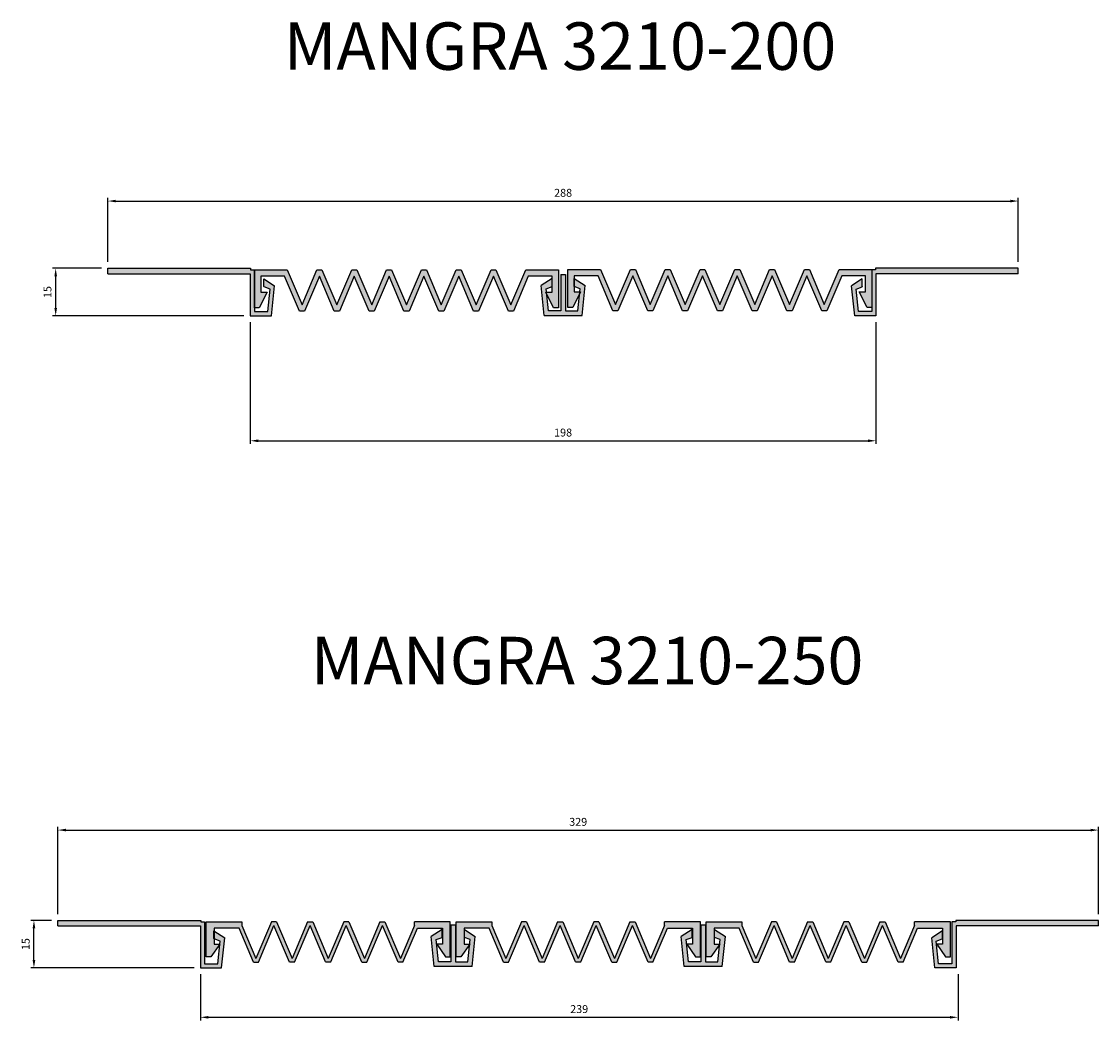
# Model space of a CAD drawing. Units: millimetres. Extents: x 2798 to 4078, y 1170 to 2725.
# Drawn here: x 3021 to 3362, y 1547 to 1862 of the extents above; entities that cross this region are included whole.
import ezdxf

# ---------------------------------------------------------------- set-up
doc = ezdxf.new("R2010")
doc.units = ezdxf.units.MM
doc.layers.add('Размеры', color=112, linetype='Continuous', plot=False)
doc.styles.get("Standard").update_dxf_attribs({"font": 'arial.ttf'})
doc.dimstyles.new('ISO-25', dxfattribs={"dimtxt": 2.5, "dimasz": 2.5, "dimexe": 1, "dimexo": 2, "dimgap": 1, "dimtad": 1, "dimdec": 0, "dimtxsty": 'Standard', "dimcen": 2.5, "dimadec": 0, "dimazin": 0, "dimtfac": 1, "dimtdec": 0, "dimtmove": 0, "dimatfit": 3, "dimfxl": 1, "dimarcsym": 0})

# ---------------------------------------------------------------- blocks, each defined once
blk = doc.blocks.new('A$C5A460928')
at = {"true_color": 0xa6bbc3}
h = blk.add_hatch(color=9, dxfattribs=at)
h.dxf.hatch_style = 1
h.paths.add_polyline_path([(46.3, 14.5), (45.1, 14.5), (45.1, 15), (0, 15), (0, 13.3), (45, 13.3), (45, 0), (51.7, 0), (52.7, 9.5), (49.3, 11.7), (49.3, 9.27, 0.309296), (49.36, 9.18), (51.28, 8.43), (50.53, 1.3), (46.3, 1.3)])
for p, q in [((0, 13.3), (0, 15)), ((0, 15), (45.1, 15)), ((45.1, 15), (45.1, 14.5)), ((45.1, 14.5), (46.3, 14.5)), ((46.3, 14.5), (46.3, 1.3)), ((0, 13.3), (45, 13.3)), ((45, 13.3), (45, 0)), ((49.3, 11.7), (52.7, 9.5)), ((49.3, 9.27), (49.3, 11.7)), ((51.28, 8.43), (49.36, 9.18)), ((50.53, 1.3), (51.28, 8.43)), ((51.7, 0), (52.7, 9.5)), ((45, 0), (51.7, 0)), ((46.3, 1.3), (50.53, 1.3))]:
    blk.add_line(p, q)
blk.add_arc((49.4, 9.27), 0.1, 180, 248.7465)
blk = doc.blocks.new('*D154')
at = {"layer": 'Defpoints', "color": 0, "transparency": 16777216}
for p in [(3336.2, 1805.59), (3048.5, 1784.33), (3336.2, 1784.33)]:
    blk.add_point(p, dxfattribs=at)
at = {"layer": 'Размеры', "color": 0, "linetype": 'ByBlock', "lineweight": -2, "transparency": 16777216}
for p, q in [((3048.5, 1786.33), (3048.5, 1806.59)), ((3051, 1805.59), (3333.7, 1805.59)), ((3336.2, 1786.33), (3336.2, 1806.59))]:
    blk.add_line(p, q, dxfattribs=at)
at = {"layer": 'Размеры', "color": 0, "transparency": 16777216}
for points in [[(3051, 1806.01), (3051, 1805.18), (3048.5, 1805.59)], [(3333.7, 1806.01), (3333.7, 1805.18), (3336.2, 1805.59)]]:
    blk.add_solid(points, dxfattribs=at)
at = {"layer": 'Размеры', "color": 0, "transparency": 16777216, "insert": (3192.35, 1807.87), "char_height": 2.5, "attachment_point": 5}
blk.add_mtext('288', dxfattribs=at)
blk = doc.blocks.new('*D155')
at = {"layer": 'Defpoints', "color": 0, "transparency": 16777216}
for p in [(3032, 1784.33), (3048.5, 1784.33), (3093.5, 1769.33)]:
    blk.add_point(p, dxfattribs=at)
at = {"layer": 'Размеры', "color": 0, "linetype": 'ByBlock', "lineweight": -2, "transparency": 16777216}
for p, q in [((3046.5, 1784.33), (3031, 1784.33)), ((3032, 1771.83), (3032, 1781.83)), ((3091.5, 1769.33), (3031, 1769.33))]:
    blk.add_line(p, q, dxfattribs=at)
at = {"layer": 'Размеры', "color": 0, "transparency": 16777216}
for points in [[(3031.59, 1781.83), (3032.42, 1781.83), (3032, 1784.33)], [(3031.59, 1771.83), (3032.42, 1771.83), (3032, 1769.33)]]:
    blk.add_solid(points, dxfattribs=at)
at = {"layer": 'Размеры', "color": 0, "transparency": 16777216, "insert": (3029.73, 1776.83), "char_height": 2.5, "attachment_point": 5, "rotation": 90}
blk.add_mtext('15', dxfattribs=at)
blk = doc.blocks.new('*D156')
at = {"layer": 'Defpoints', "color": 0, "transparency": 16777216}
for p in [(3093.5, 1769.33), (3291.2, 1769.33), (3291.2, 1729.81)]:
    blk.add_point(p, dxfattribs=at)
at = {"layer": 'Размеры', "color": 0, "linetype": 'ByBlock', "lineweight": -2, "transparency": 16777216}
for p, q in [((3093.5, 1767.33), (3093.5, 1728.81)), ((3291.2, 1767.33), (3291.2, 1728.81)), ((3096, 1729.81), (3288.7, 1729.81))]:
    blk.add_line(p, q, dxfattribs=at)
at = {"layer": 'Размеры', "color": 0, "transparency": 16777216}
for points in [[(3096, 1730.23), (3096, 1729.39), (3093.5, 1729.81)], [(3288.7, 1730.23), (3288.7, 1729.39), (3291.2, 1729.81)]]:
    blk.add_solid(points, dxfattribs=at)
at = {"layer": 'Размеры', "color": 0, "transparency": 16777216, "insert": (3192.35, 1732.09), "char_height": 2.5, "attachment_point": 5}
blk.add_mtext('198', dxfattribs=at)
blk = doc.blocks.new('A$C54D91640')
at = {"true_color": 0xa6bbc3}
h = blk.add_hatch(color=9, dxfattribs=at)
h.dxf.hatch_style = 1
h.paths.add_polyline_path([(3.46, 11.69), (0, 9.45), (0.99, 0), (12.97, 0), (13.97, 9.45), (10.5, 11.69), (10.5, 9.19), (12.35, 8.47), (11.62, 1.5), (7.73, 1.5), (7.73, 13), (6.23, 13), (6.23, 1.5), (2.35, 1.5), (1.61, 8.47), (3.46, 9.19)])
for p, q in [((3.46, 11.69), (0, 9.45)), ((3.46, 9.19), (3.46, 11.69)), ((6.23, 13), (6.23, 1.5)), ((6.23, 13), (7.73, 13)), ((7.73, 13), (7.73, 1.5)), ((10.5, 11.69), (13.97, 9.45)), ((10.5, 9.19), (10.5, 11.69)), ((0.99, 0), (0, 9.45)), ((1.61, 8.47), (3.46, 9.19)), ((2.35, 1.5), (1.61, 8.47)), ((12.35, 8.47), (10.5, 9.19)), ((11.62, 1.5), (12.35, 8.47)), ((12.97, 0), (13.97, 9.45)), ((0.99, 0), (12.97, 0)), ((6.23, 1.5), (2.35, 1.5)), ((7.73, 1.5), (11.62, 1.5))]:
    blk.add_line(p, q)
blk = doc.blocks.new('A$C165F1D7D')
at = {"true_color": 0x3f5b58}
h = blk.add_hatch(color=251, dxfattribs=at)
h.dxf.hatch_style = 1
h.paths.add_polyline_path([(54.28, 13), (52.72, 13), (48, 1.94), (43.28, 13), (41.72, 13), (37, 1.94), (32.28, 13), (30.72, 13), (26, 1.94), (21.28, 13), (19.72, 13), (15, 1.94), (10.28, 13), (0, 13), (0, 1), (1.5, 1), (4, 6), (2, 6), (2, 11), (9.5, 11), (14.2, 0), (15.8, 0), (20.5, 11.01), (25.2, 0), (26.8, 0), (31.5, 11.01), (36.2, 0), (37.8, 0), (42.5, 11.01), (47.2, 0), (48.8, 0), (53.5, 11.01), (58.2, 0), (59.8, 0), (64.5, 11.01), (69.2, 0), (70.8, 0), (75.5, 11.01), (80.2, 0), (81.8, 0), (86.5, 11), (94, 11), (94, 6), (92, 6), (94.5, 1), (96, 1), (96, 13), (85.72, 13), (81, 1.94), (76.28, 13), (74.72, 13), (70, 1.94), (65.28, 13), (63.72, 13), (59, 1.94)])
for p, q in [((0, 1), (0, 13)), ((0, 13), (10.28, 13)), ((9.5, 11), (2, 11)), ((2, 11), (2, 6)), ((14.2, 0), (9.5, 11)), ((10.28, 13), (15, 1.94)), ((15, 1.94), (19.72, 13)), ((20.5, 11.01), (15.8, 0)), ((19.72, 13), (21.28, 13)), ((25.2, 0), (20.5, 11.01)), ((21.28, 13), (26, 1.94)), ((26, 1.94), (30.72, 13)), ((31.5, 11.01), (26.8, 0)), ((30.72, 13), (32.28, 13)), ((36.2, 0), (31.5, 11.01)), ((32.28, 13), (37, 1.94)), ((37, 1.94), (41.72, 13)), ((42.5, 11.01), (37.8, 0)), ((41.72, 13), (43.28, 13)), ((47.2, 0), (42.5, 11.01)), ((43.28, 13), (48, 1.94)), ((48, 1.94), (52.72, 13)), ((53.5, 11.01), (48.8, 0)), ((52.72, 13), (54.28, 13)), ((58.2, 0), (53.5, 11.01)), ((54.28, 13), (59, 1.94)), ((59, 1.94), (63.72, 13)), ((64.5, 11.01), (59.8, 0)), ((63.72, 13), (65.28, 13)), ((69.2, 0), (64.5, 11.01)), ((65.28, 13), (70, 1.94)), ((70, 1.94), (74.72, 13)), ((75.5, 11.01), (70.8, 0)), ((74.72, 13), (76.28, 13)), ((80.2, 0), (75.5, 11.01)), ((76.28, 13), (81, 1.94)), ((81, 1.94), (85.72, 13)), ((86.5, 11), (81.8, 0)), ((85.72, 13), (96, 13)), ((94, 11), (86.5, 11)), ((94, 6), (94, 11)), ((96, 13), (96, 1)), ((4, 6), (1.5, 1)), ((2, 6), (4, 6)), ((94.5, 1), (92, 6)), ((92, 6), (94, 6)), ((1.5, 1), (0, 1)), ((96, 1), (94.5, 1)), ((15.8, 0), (14.2, 0)), ((26.8, 0), (25.2, 0)), ((37.8, 0), (36.2, 0)), ((48.8, 0), (47.2, 0)), ((59.8, 0), (58.2, 0)), ((70.8, 0), (69.2, 0)), ((81.8, 0), (80.2, 0))]:
    blk.add_line(p, q)
blk = doc.blocks.new('A$C3D411FF7')
at = {"true_color": 0x3f5b58}
h = blk.add_hatch(color=251, dxfattribs=at)
h.dxf.hatch_style = 1
h.paths.add_polyline_path([(33.69, 12.68), (32.05, 12.68), (27.16, 1.16), (22.27, 12.68), (20.63, 12.68), (15.74, 1.16), (11.32, 11.57), (11.32, 12.68), (0, 12.68), (0, 1.68), (1.5, 1.68), (4.3, 5.68), (2.5, 5.68), (2.5, 10.68), (10.42, 10.68), (14.96, 0), (16.52, 0), (21.45, 11.6), (26.38, 0), (27.94, 0), (32.87, 11.6), (37.77, 0.08), (39.4, 0.08), (44.29, 11.6), (49.23, 0), (50.78, 0), (55.72, 11.6), (60.65, 0), (62.2, 0), (66.75, 10.68), (74.67, 10.68), (74.67, 5.68), (72.87, 5.68), (75.67, 1.68), (77.17, 1.68), (77.17, 12.68), (65.85, 12.68), (65.85, 11.57), (61.43, 1.16), (56.53, 12.68), (54.9, 12.68), (50, 1.16), (45.11, 12.68), (43.48, 12.68), (38.58, 1.16)])
for p, q in [((0, 1.68), (0, 12.68)), ((0, 12.68), (11.32, 12.68)), ((10.42, 10.68), (2.5, 10.68)), ((2.5, 10.68), (2.5, 5.68)), ((14.96, 0), (10.42, 10.68)), ((11.32, 12.68), (11.32, 11.57)), ((11.32, 11.57), (15.74, 1.16)), ((20.63, 12.68), (15.74, 1.16)), ((16.52, 0), (21.45, 11.6)), ((22.27, 12.68), (20.63, 12.68)), ((26.38, 0), (21.45, 11.6)), ((22.27, 12.68), (27.16, 1.16)), ((32.05, 12.68), (27.16, 1.16)), ((27.94, 0), (32.87, 11.6)), ((32.05, 12.68), (33.69, 12.68)), ((37.77, 0.08), (32.87, 11.6)), ((33.69, 12.68), (38.58, 1.16)), ((43.48, 12.68), (38.58, 1.16)), ((39.4, 0.08), (44.29, 11.6)), ((45.11, 12.68), (43.48, 12.68)), ((49.23, 0), (44.29, 11.6)), ((45.11, 12.68), (50, 1.16)), ((54.9, 12.68), (50, 1.16)), ((50.78, 0), (55.72, 11.6)), ((54.9, 12.68), (56.53, 12.68)), ((60.65, 0), (55.72, 11.6)), ((56.53, 12.68), (61.43, 1.16)), ((65.85, 11.57), (61.43, 1.16)), ((62.2, 0), (66.75, 10.68)), ((77.17, 12.68), (65.85, 12.68)), ((65.85, 11.57), (65.85, 12.68)), ((66.75, 10.68), (74.67, 10.68)), ((74.67, 10.68), (74.67, 5.68)), ((77.17, 1.68), (77.17, 12.68)), ((4.3, 5.68), (1.5, 1.68)), ((2.5, 5.68), (4.3, 5.68)), ((74.67, 5.68), (72.87, 5.68)), ((72.87, 5.68), (75.67, 1.68)), ((1.5, 1.68), (0, 1.68)), ((37.77, 0.08), (39.4, 0.08)), ((75.67, 1.68), (77.17, 1.68)), ((14.96, 0), (16.52, 0)), ((27.94, 0), (26.38, 0)), ((49.23, 0), (50.78, 0)), ((62.2, 0), (60.65, 0))]:
    blk.add_line(p, q)
blk = doc.blocks.new('*D169')
at = {"layer": 'Defpoints', "color": 0, "transparency": 16777216}
for p in [(3077.72, 1563.2), (3317.14, 1563.2), (3317.14, 1547.57)]:
    blk.add_point(p, dxfattribs=at)
at = {"layer": 'Размеры', "color": 0, "linetype": 'ByBlock', "lineweight": -2, "transparency": 16777216}
for p, q in [((3077.72, 1561.2), (3077.72, 1546.57)), ((3317.14, 1561.2), (3317.14, 1546.57)), ((3080.22, 1547.57), (3314.64, 1547.57))]:
    blk.add_line(p, q, dxfattribs=at)
at = {"layer": 'Размеры', "color": 0, "transparency": 16777216}
for points in [[(3080.22, 1547.98), (3080.22, 1547.15), (3077.72, 1547.57)], [(3314.64, 1547.98), (3314.64, 1547.15), (3317.14, 1547.57)]]:
    blk.add_solid(points, dxfattribs=at)
at = {"layer": 'Размеры', "color": 0, "transparency": 16777216, "insert": (3197.43, 1549.84), "char_height": 2.5, "attachment_point": 5}
blk.add_mtext('239', dxfattribs=at)
blk = doc.blocks.new('*D170')
at = {"layer": 'Defpoints', "color": 0, "transparency": 16777216}
for p in [(3025.13, 1578.2), (3032.72, 1578.2), (3077.72, 1563.2)]:
    blk.add_point(p, dxfattribs=at)
at = {"layer": 'Размеры', "color": 0, "linetype": 'ByBlock', "lineweight": -2, "transparency": 16777216}
for p, q in [((3030.72, 1578.2), (3024.13, 1578.2)), ((3025.13, 1565.7), (3025.13, 1575.7)), ((3075.72, 1563.2), (3024.13, 1563.2))]:
    blk.add_line(p, q, dxfattribs=at)
at = {"layer": 'Размеры', "color": 0, "transparency": 16777216}
for points in [[(3024.71, 1575.7), (3025.55, 1575.7), (3025.13, 1578.2)], [(3024.71, 1565.7), (3025.55, 1565.7), (3025.13, 1563.2)]]:
    blk.add_solid(points, dxfattribs=at)
at = {"layer": 'Размеры', "color": 0, "transparency": 16777216, "insert": (3022.85, 1570.7), "char_height": 2.5, "attachment_point": 5, "rotation": 90}
blk.add_mtext('15', dxfattribs=at)
blk = doc.blocks.new('*D171')
at = {"layer": 'Defpoints', "color": 0, "transparency": 16777216}
for p in [(3361.53, 1606.75), (3032.72, 1578.2), (3361.53, 1578.2)]:
    blk.add_point(p, dxfattribs=at)
at = {"layer": 'Размеры', "color": 0, "linetype": 'ByBlock', "lineweight": -2, "transparency": 16777216}
for p, q in [((3032.72, 1580.2), (3032.72, 1607.75)), ((3035.22, 1606.75), (3359.03, 1606.75)), ((3361.53, 1580.2), (3361.53, 1607.75))]:
    blk.add_line(p, q, dxfattribs=at)
at = {"layer": 'Размеры', "color": 0, "transparency": 16777216}
for points in [[(3035.22, 1607.17), (3035.22, 1606.34), (3032.72, 1606.75)], [(3359.03, 1607.17), (3359.03, 1606.34), (3361.53, 1606.75)]]:
    blk.add_solid(points, dxfattribs=at)
at = {"layer": 'Размеры', "color": 0, "transparency": 16777216, "insert": (3197.12, 1609.03), "char_height": 2.5, "attachment_point": 5}
blk.add_mtext('329', dxfattribs=at)

msp = doc.modelspace()

# ---------------------------------------------------------------- block references
for name, p in [('A$C5A460928', (3048.499, 1769.33)), ('A$C165F1D7D', (3094.856, 1770.83)), ('A$C165F1D7D', (3193.897, 1770.927)), ('A$C54D91640', (3185.393, 1769.427)), ('A$C5A460928', (3032.72, 1563.199)), ('A$C3D411FF7', (3079.538, 1565.018)), ('A$C3D411FF7', (3158.549, 1565.018)), ('A$C3D411FF7', (3237.56, 1565.018))]:
    msp.add_blockref(name, p)
at = {"xscale": -1}
for name, p in [('A$C5A460928', (3336.197, 1769.33)), ('A$C54D91640', (3164.609, 1563.642)), ('A$C54D91640', (3243.621, 1563.642)), ('A$C5A460928', (3361.527, 1563.199))]:
    msp.add_blockref(name, p, dxfattribs=at)

# ---------------------------------------------------------------- texts
at = {"color": 0, "char_height": 15, "attachment_point": 1}
for s, insert in [('\\pxqc;{\\fGOST type B|b0|i1|c0|p34;MANGRA \\fGOST type B|b0|i1|c204|p34;3210-\\fGOST type B|b0|i1|c0|p34;200}', (3027.628, 1862.078)), ('\\pxqc;{\\fGOST type B|b0|i1|c0|p34;MANGRA \\fGOST type B|b0|i1|c204|p34;3210-\\fGOST type B|b0|i1|c0|p34;250}', (3036.206, 1667.842))]:
    msp.add_mtext_dynamic_manual_height_columns(s, width=327.49454, gutter_width=12.5, heights=[0], dxfattribs=dict(at, insert=insert))

# ---------------------------------------------------------------- dimensions: what is measured, and where the dimension line sits
at = {"layer": 'Размеры'}
for base, p1, p2, picture, middle in [((3336.197, 1805.593), (3048.499, 1784.33), (3336.197, 1784.33), '*D154', (3192.348, 1807.869)), ((3291.197, 1729.809), (3093.499, 1769.33), (3291.197, 1769.33), '*D156', (3192.348, 1732.085)), ((3361.527, 1606.753), (3032.72, 1578.199), (3361.527, 1578.199), '*D171', (3197.123, 1609.031)), ((3317.142, 1547.567), (3077.72, 1563.199), (3317.142, 1563.199), '*D169', (3197.431, 1549.844))]:
    dim = msp.add_linear_dim(base=base, p1=p1, p2=p2, dimstyle='ISO-25', override={"dimfxl": 2.5, "dimarcsym": 1}, dxfattribs=at)
    dim.commit()
    dim.dimension.update_dxf_attribs({"geometry": picture, "text_midpoint": middle})
for base, p1, p2, picture, middle in [((3032.003, 1784.33), (3093.499, 1769.33), (3048.499, 1784.33), '*D155', (3029.726, 1776.83)), ((3025.129, 1578.199), (3077.72, 1563.199), (3032.72, 1578.199), '*D170', (3022.852, 1570.699))]:
    dim = msp.add_linear_dim(base=base, p1=p1, p2=p2, angle=90, dimstyle='ISO-25', override={"dimfxl": 2.5, "dimarcsym": 1}, dxfattribs=at)
    dim.commit()
    dim.dimension.update_dxf_attribs({"geometry": picture, "text_midpoint": middle})

doc.saveas('drawing.dxf')
